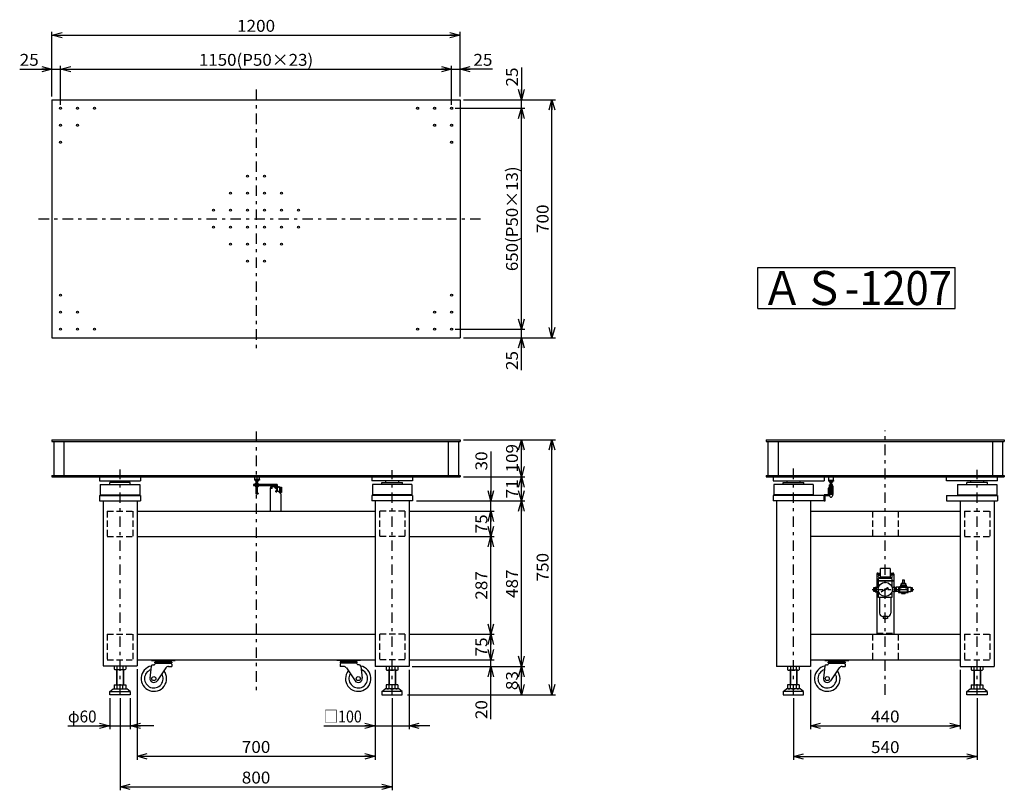
# Model space of a CAD drawing. Extents: x -1575 to 1320, y -993 to 1274.
import ezdxf
from ezdxf.enums import TextEntityAlignment as Align

# ---------------------------------------------------------------- set-up
doc = ezdxf.new("R2010")
doc.units = 0
doc.header["$LTSCALE"] = 10
doc.linetypes.add('CENTER', pattern=[7.049536, 3.065015, -1.532508, 0.919505, -1.532508])
doc.linetypes.add('DASHED2', pattern=[2.758514, 1.839009, -0.919505])
doc.layers.get('0').update_dxf_attribs({"linetype": 'CONTINUOUS'})
for name, color, linetype in [('LAYER0016', 7, 'CONTINUOUS'), ('LAYER0032', 7, 'CONTINUOUS'), ('LAYER0048', 7, 'CONTINUOUS')]:
    doc.layers.add(name, color=color, linetype=linetype)
doc.styles.add('FDASTYLE0', font='MSMINCHO.TTC', dxfattribs={"width": 0.931677, "height": 100})
doc.styles.add('FDASTYLE1', font='txt.shx', dxfattribs={"width": 0.8, "height": 35, "bigfont": 'bigfont'})

# ---------------------------------------------------------------- blocks, each defined once
blk = doc.blocks.new('DC_GROUP_1')
at = {"color": 3}
blk.add_line((-1480, -67), (-280, -67), dxfattribs=at)
blk = doc.blocks.new('DC_GROUP_2')
at = {"color": 3}
blk.add_line((-510.25, -88), (-449.75, -88), dxfattribs=at)
blk = doc.blocks.new('DC_GROUP_3')
at = {"color": 3}
blk.add_line((-510.25, -94), (-510.25, -88), dxfattribs=at)
blk = doc.blocks.new('DC_GROUP_4')
at = {"color": 3}
blk.add_line((-449.75, -94), (-449.75, -88), dxfattribs=at)
blk = doc.blocks.new('DC_GROUP_5')
at = {"color": 3}
for p, q in [((-497.3, -629), (-497.3, -638.4)), ((-488.6, -629), (-488.6, -638.4)), ((-471.4, -638.4), (-471.4, -629)), ((-462.7, -629), (-462.7, -638.4)), ((-467, -640), (-493, -640))]:
    blk.add_line(p, q, dxfattribs=at)
for centre, radius, start, end in [((-493, -633.4), 6.61, 229.0554, 310.9446), ((-480, -616.1), 23.9, 248.8039, 291.1961), ((-467, -633.4), 6.61, 229.0554, 310.9446)]:
    blk.add_arc(centre, radius, start, end, dxfattribs=at)
blk = doc.blocks.new('DC_GROUP_6')
at = {"color": 3}
for p, q in [((-1297.3, -627), (-1297.3, -636.4)), ((-1288.6, -636.4), (-1288.6, -627)), ((-1271.4, -627), (-1271.4, -636.4)), ((-1262.7, -627), (-1262.7, -636.4)), ((-1293, -638), (-1267, -638))]:
    blk.add_line(p, q, dxfattribs=at)
for centre, radius, start, end in [((-1293, -631.4), 6.61, 229.0554, 310.9446), ((-1280, -614.1), 23.9, 248.8039, 291.1961), ((-1267, -631.4), 6.61, 229.0554, 310.9446)]:
    blk.add_arc(centre, radius, start, end, dxfattribs=at)
blk = doc.blocks.new('DC_GROUP_7')
at = {"color": 3}
blk.add_line((-1249.75, -88), (-1310.25, -88), dxfattribs=at)
blk = doc.blocks.new('DC_GROUP_8')
at = {"color": 3}
blk.add_line((-1249.75, -94), (-1249.75, -88), dxfattribs=at)
blk = doc.blocks.new('DC_GROUP_9')
at = {"color": 3}
blk.add_line((-1310.25, -94), (-1310.25, -88), dxfattribs=at)
blk = doc.blocks.new('DC_GROUP_10')
at = {"color": 3}
blk.add_line((669.75, -88), (730.25, -88), dxfattribs=at)
blk = doc.blocks.new('DC_GROUP_11')
at = {"color": 3}
blk.add_line((669.75, -94), (669.75, -88), dxfattribs=at)
blk = doc.blocks.new('DC_GROUP_12')
at = {"color": 3}
blk.add_line((730.25, -94), (730.25, -88), dxfattribs=at)
blk = doc.blocks.new('DC_GROUP_13')
at = {"color": 3}
for p, q in [((682.7, -629), (682.7, -638.4)), ((691.4, -629), (691.4, -638.4)), ((708.6, -638.4), (708.6, -629)), ((717.3, -629), (717.3, -638.4)), ((713, -640), (687, -640))]:
    blk.add_line(p, q, dxfattribs=at)
for centre, radius, start, end in [((687, -633.4), 6.61, 229.0554, 310.9446), ((700, -616.1), 23.9, 248.8039, 291.1961), ((713, -633.4), 6.61, 229.0554, 310.9446)]:
    blk.add_arc(centre, radius, start, end, dxfattribs=at)
blk = doc.blocks.new('DC_GROUP_14')
at = {"color": 3}
blk.add_line((1270.25, -88), (1209.75, -88), dxfattribs=at)
blk = doc.blocks.new('DC_GROUP_15')
at = {"color": 3}
blk.add_line((1270.25, -94), (1270.25, -88), dxfattribs=at)
blk = doc.blocks.new('DC_GROUP_16')
at = {"color": 3}
blk.add_line((1209.75, -94), (1209.75, -88), dxfattribs=at)
blk = doc.blocks.new('DC_GROUP_17')
at = {"color": 3}
for p, q in [((1222.7, -629), (1222.7, -638.4)), ((1231.4, -638.4), (1231.4, -629)), ((1248.6, -629), (1248.6, -638.4)), ((1257.3, -629), (1257.3, -638.4)), ((1227, -640), (1253, -640))]:
    blk.add_line(p, q, dxfattribs=at)
for centre, radius, start, end in [((1227, -633.4), 6.61, 229.0554, 310.9446), ((1240, -616.1), 23.9, 248.8039, 291.1961), ((1253, -633.4), 6.61, 229.0554, 310.9446)]:
    blk.add_arc(centre, radius, start, end, dxfattribs=at)
blk = doc.blocks.new('DC_GROUP_23')
at = {"color": 3}
for p, q in [((595.8, 544.2), (1175.8, 544.2)), ((595.8, 424.2), (595.8, 544.2)), ((1175.8, 424.2), (1175.8, 544.2)), ((595.8, 424.2), (1175.8, 424.2))]:
    blk.add_line(p, q, dxfattribs=at)
at = {"color": 3, "style": 'FDASTYLE0', "width": 0.861605}
blk.add_text('ＡＳ-1207', height=100, dxfattribs=at).set_placement((605.8, 434.2), (1165.8, 434.2), align=Align.FIT)
blk = doc.blocks.new('_OPEN30')
at = {"color": 0, "linetype": 'BYBLOCK'}
for p, q in [((-1, 0.267949), (0, 0)), ((0, 0), (-1, -0.267949)), ((0, 0), (-1, 0))]:
    blk.add_line(p, q, dxfattribs=at)
blk = doc.blocks.new('DA_IMAGEDIMGROUP_1')
at = {"color": 9}
for p, q in [((-190, 3.7), (-190, -142)), ((-407.9, -142), (-180, -142)), ((-190, -172), (-190, -142)), ((-430, -172), (-180, -172)), ((-190, -247), (-190, -172)), ((-430, -247), (-180, -247)), ((-190, -534), (-190, -247)), ((-430, -534), (-180, -534)), ((-190, -609), (-190, -534)), ((-430, -609), (-180, -609)), ((-420.6, -629), (-180, -629)), ((-190, -629), (-190, -609)), ((-190, -783.9), (-190, -629))]:
    blk.add_line(p, q, dxfattribs=at)
at = {"color": 9, "xscale": 30.00002787824364, "yscale": 29.99989273978463}
for p, rotation in [((-190, -142), 270), ((-190, -172), 90), ((-190, -247), 270), ((-190, -247), 90), ((-190, -534), 270), ((-190, -534), 90), ((-190, -609), 270), ((-190, -629), 90)]:
    blk.add_blockref('_OPEN30', p, dxfattribs=dict(at, rotation=rotation))
at = {"color": 7, "style": 'FDASTYLE1', "width": 0.8}
for s, p, p2 in [('30', (-200, -52.3), (-200, 3.7)), ('75', (-200, -237.5), (-200, -181.5)), ('287', (-200, -432.5), (-200, -348.5)), ('75', (-200, -599.5), (-200, -543.5)), ('20', (-200, -783.9), (-200, -727.9))]:
    blk.add_text(s, height=35, rotation=90, dxfattribs=at).set_placement(p, p2, align=Align.FIT)
blk = doc.blocks.new('DA_IMAGEDIMGROUP_2')
at = {"color": 9}
for p, q in [((-270, 38), (-90, 38)), ((-100, -71), (-100, 38)), ((-270, -71), (-90, -71)), ((-100, -142), (-100, -71)), ((-310, -142), (-90, -142)), ((-100, -629), (-100, -142)), ((-320, -629), (-90, -629)), ((-100, -712), (-100, -629)), ((-435.1, -712), (-90, -712))]:
    blk.add_line(p, q, dxfattribs=at)
at = {"color": 9, "xscale": 30.00002787824364, "yscale": 29.99989273978463}
for p, rotation in [((-100, 38), 90), ((-100, -71), 270), ((-100, -71), 90), ((-100, -142), 270), ((-100, -142), 90), ((-100, -629), 270), ((-100, -629), 90), ((-100, -712), 270)]:
    blk.add_blockref('_OPEN30', p, dxfattribs=dict(at, rotation=rotation))
at = {"color": 7, "style": 'FDASTYLE1', "width": 0.8}
for s, p, p2 in [('109', (-110, -58.5), (-110, 25.5)), ('71', (-110, -134.5), (-110, -78.5)), ('487', (-110, -427.5), (-110, -343.5)), ('83', (-110, -698.5), (-110, -642.5))]:
    blk.add_text(s, height=35, rotation=90, dxfattribs=at).set_placement(p, p2, align=Align.FIT)
blk = doc.blocks.new('DA_IMAGEDIMGROUP_3')
at = {"color": 9}
for p, q in [((-270, 38), (0, 38)), ((-10, -712), (-10, 38)), ((-340, -712), (0, -712))]:
    blk.add_line(p, q, dxfattribs=at)
at = {"color": 9, "xscale": 30.00002787824364, "yscale": 29.99989273978463}
for p, rotation in [((-10, 38), 90), ((-10, -712), 270)]:
    blk.add_blockref('_OPEN30', p, dxfattribs=dict(at, rotation=rotation))
at = {"color": 7, "style": 'FDASTYLE1', "width": 0.8}
blk.add_text('750', height=35, rotation=90, dxfattribs=at).set_placement((-20, -379), (-20, -295), align=Align.FIT)
blk = doc.blocks.new('DA_IMAGEDIMGROUP_4')
at = {"color": 9}
for p, q in [((-1310, -722), (-1310, -813.6)), ((-1250, -722), (-1250, -813.6)), ((-1433, -803.6), (-1310, -803.6)), ((-1310, -803.6), (-1250, -803.6)), ((-1180.8, -803.6), (-1250, -803.6))]:
    blk.add_line(p, q, dxfattribs=at)
at = {"color": 9, "xscale": 30.00002787824364, "yscale": 29.99989273978463}
for p, rotation in [((-1310, -803.6), 360), ((-1250, -803.6), 180)]:
    blk.add_blockref('_OPEN30', p, dxfattribs=dict(at, rotation=rotation))
at = {"color": 7, "style": 'FDASTYLE1', "width": 0.75}
blk.add_text('φ60', height=35, dxfattribs=at).set_placement((-1433, -793.6), (-1349, -793.6), align=Align.FIT)
blk = doc.blocks.new('DA_IMAGEDIMGROUP_5')
at = {"color": 9}
for p, q in [((-530, -639), (-530, -813.6)), ((-430, -639), (-430, -813.6)), ((-681, -803.6), (-530, -803.6)), ((-530, -803.6), (-430, -803.6)), ((-368.6, -803.6), (-430, -803.6))]:
    blk.add_line(p, q, dxfattribs=at)
at = {"color": 9, "xscale": 30.00002787824364, "yscale": 29.99989273978463}
for p, rotation in [((-530, -803.6), 360), ((-430, -803.6), 180)]:
    blk.add_blockref('_OPEN30', p, dxfattribs=dict(at, rotation=rotation))
at = {"color": 7, "style": 'FDASTYLE1', "width": 0.761905}
blk.add_text('□100', height=35, dxfattribs=at).set_placement((-681, -793.6), (-569, -793.6), align=Align.FIT)
blk = doc.blocks.new('DA_IMAGEDIMGROUP_6')
at = {"color": 9}
for p, q in [((-1480, 1048), (-1480, 1138)), ((-1455, 1023), (-1455, 1138)), ((-305, 1023), (-305, 1138)), ((-280, 1048), (-280, 1138)), ((-1574.9778, 1128), (-1480, 1128)), ((-1480, 1128), (-1455, 1128)), ((-1455, 1128), (-305, 1128)), ((-305, 1128), (-280, 1128)), ((-185.0222, 1128), (-280, 1128))]:
    blk.add_line(p, q, dxfattribs=at)
at = {"color": 9, "xscale": 30.00002787824364, "yscale": 29.99989273978463}
for p, rotation in [((-1480, 1128), 360), ((-1455, 1128), 180), ((-305, 1128), 360), ((-280, 1128), 180)]:
    blk.add_blockref('_OPEN30', p, dxfattribs=dict(at, rotation=rotation))
at = {"color": 7, "style": 'FDASTYLE1'}
for s, width, p, p2 in [('25', 0.8, (-1574.9778, 1138), (-1518.9778, 1138)), ('1150(P50×23)', 0.786885, (-1048, 1138), (-712, 1138)), ('25', 0.8, (-241.0222, 1138), (-185.0222, 1138))]:
    blk.add_text(s, height=35, dxfattribs=dict(at, width=width)).set_placement(p, p2, align=Align.FIT)
blk = doc.blocks.new('DA_IMAGEDIMGROUP_7')
at = {"color": 9}
for p, q in [((-1480, 1048), (-1480, 1238)), ((-1480, 1228), (-280, 1228)), ((-280, 1048), (-280, 1238))]:
    blk.add_line(p, q, dxfattribs=at)
at = {"color": 9, "xscale": 30.00002787824364, "yscale": 29.99989273978463}
for p, rotation in [((-1480, 1228), 180), ((-280, 1228), 360)]:
    blk.add_blockref('_OPEN30', p, dxfattribs=dict(at, rotation=rotation))
at = {"color": 7, "style": 'FDASTYLE1', "width": 0.8}
blk.add_text('1200', height=35, dxfattribs=at).set_placement((-936, 1238), (-824, 1238), align=Align.FIT)
blk = doc.blocks.new('DA_IMAGEDIMGROUP_8')
at = {"color": 9}
for p, q in [((-100, 1132.9778), (-100, 1038)), ((-270, 1038), (-90, 1038)), ((-100, 1013), (-100, 1038)), ((-295, 1013), (-90, 1013)), ((-100, 363), (-100, 1013)), ((-295, 363), (-90, 363)), ((-100, 338), (-100, 363)), ((-270, 338), (-90, 338)), ((-100, 243.0222), (-100, 338))]:
    blk.add_line(p, q, dxfattribs=at)
at = {"color": 9, "xscale": 30.00002787824364, "yscale": 29.99989273978463}
for p, rotation in [((-100, 1038), 270), ((-100, 1013), 90), ((-100, 363), 270), ((-100, 338), 90)]:
    blk.add_blockref('_OPEN30', p, dxfattribs=dict(at, rotation=rotation))
at = {"color": 7, "style": 'FDASTYLE1'}
for s, width, p, p2 in [('25', 0.8, (-110, 1076.9778), (-110, 1132.9778)), ('650(P50×13)', 0.785714, (-110, 534), (-110, 842)), ('25', 0.8, (-110, 243.0222), (-110, 299.0222))]:
    blk.add_text(s, height=35, rotation=90, dxfattribs=dict(at, width=width)).set_placement(p, p2, align=Align.FIT)
blk = doc.blocks.new('DA_IMAGEDIMGROUP_9')
at = {"color": 9}
for p, q in [((-270, 1038), (0, 1038)), ((-10, 338), (-10, 1038)), ((-270, 338), (0, 338))]:
    blk.add_line(p, q, dxfattribs=at)
at = {"color": 9, "xscale": 30.00002787824364, "yscale": 29.99989273978463}
for p, rotation in [((-10, 1038), 90), ((-10, 338), 270)]:
    blk.add_blockref('_OPEN30', p, dxfattribs=dict(at, rotation=rotation))
at = {"color": 7, "style": 'FDASTYLE1', "width": 0.8}
blk.add_text('700', height=35, rotation=90, dxfattribs=at).set_placement((-20, 646), (-20, 730), align=Align.FIT)
blk = doc.blocks.new('DA_IMAGEDIMGROUP_10')
at = {"color": 9}
for p, q in [((-1230, -637), (-1230, -903.2)), ((-530, -639), (-530, -903.2)), ((-1230, -893.2), (-530, -893.2))]:
    blk.add_line(p, q, dxfattribs=at)
at = {"color": 9, "xscale": 30.00002787824364, "yscale": 29.99989273978463}
for p, rotation in [((-1230, -893.2), 180), ((-530, -893.2), 360)]:
    blk.add_blockref('_OPEN30', p, dxfattribs=dict(at, rotation=rotation))
at = {"color": 7, "style": 'FDASTYLE1', "width": 0.8}
blk.add_text('700', height=35, dxfattribs=at).set_placement((-922, -883.2), (-838, -883.2), align=Align.FIT)
blk = doc.blocks.new('DA_IMAGEDIMGROUP_11')
at = {"color": 9}
for p, q in [((-1280, -722), (-1280, -993.2)), ((-480, -722), (-480, -993.2)), ((-1280, -983.2), (-480, -983.2))]:
    blk.add_line(p, q, dxfattribs=at)
at = {"color": 9, "xscale": 30.00002787824364, "yscale": 29.99989273978463}
for p, rotation in [((-1280, -983.2), 180), ((-480, -983.2), 360)]:
    blk.add_blockref('_OPEN30', p, dxfattribs=dict(at, rotation=rotation))
at = {"color": 7, "style": 'FDASTYLE1', "width": 0.8}
blk.add_text('800', height=35, dxfattribs=at).set_placement((-922, -973.2), (-838, -973.2), align=Align.FIT)
blk = doc.blocks.new('DA_IMAGEDIMGROUP_12')
at = {"color": 9}
for p, q in [((750, -639), (750, -813.6)), ((1190, -639), (1190, -813.6)), ((750, -803.6), (1190, -803.6))]:
    blk.add_line(p, q, dxfattribs=at)
at = {"color": 9, "xscale": 30.00002787824364, "yscale": 29.99989273978463}
for p, rotation in [((750, -803.6), 180), ((1190, -803.6), 360)]:
    blk.add_blockref('_OPEN30', p, dxfattribs=dict(at, rotation=rotation))
at = {"color": 7, "style": 'FDASTYLE1', "width": 0.8}
blk.add_text('440', height=35, dxfattribs=at).set_placement((928, -793.6), (1012, -793.6), align=Align.FIT)
blk = doc.blocks.new('DA_IMAGEDIMGROUP_13')
at = {"color": 9}
for p, q in [((700, -722), (700, -903.6)), ((1240, -722), (1240, -903.6)), ((700, -893.6), (1240, -893.6))]:
    blk.add_line(p, q, dxfattribs=at)
at = {"color": 9, "xscale": 30.00002787824364, "yscale": 29.99989273978463}
for p, rotation in [((700, -893.6), 180), ((1240, -893.6), 360)]:
    blk.add_blockref('_OPEN30', p, dxfattribs=dict(at, rotation=rotation))
at = {"color": 7, "style": 'FDASTYLE1', "width": 0.8}
blk.add_text('540', height=35, dxfattribs=at).set_placement((928, -883.6), (1012, -883.6), align=Align.FIT)
blk = doc.blocks.new('DC_GROUP_18')
at = {"layer": 'LAYER0032', "color": 150}
for p, q in [((806.4, -83.9), (806.4, -86.7)), ((806.4, -83.9), (814.6, -83.9)), ((808.5, -86.7), (808.5, -83.9)), ((812.5, -83.9), (812.5, -86.7)), ((814.6, -83.9), (814.6, -86.7)), ((807.5, -87.1), (813.5, -87.1))]:
    blk.add_line(p, q, dxfattribs=at)
for centre, radius, start, end in [((807.5, -85.6), 1.55, 229.2471, 310.7529), ((810.5, -81.4), 5.67, 249.0451, 290.9549), ((813.5, -85.6), 1.55, 229.2471, 310.7529)]:
    blk.add_arc(centre, radius, start, end, dxfattribs=at)
blk = doc.blocks.new('DC_GROUP_19')
at = {"layer": 'LAYER0032', "color": 150}
for p, q in [((808.5, -86.7), (808.5, -86.7)), ((808.5, -93.9), (808.5, -87.1)), ((808.5, -118.9), (808.5, -104.1)), ((812.5, -93.9), (812.5, -87.1)), ((812.5, -118.9), (812.5, -104.1)), ((814, -118.9), (807, -118.9)), ((807, -118.9), (807.1, -120.2)), ((814, -118.9), (813.9, -120.2))]:
    blk.add_line(p, q, dxfattribs=at)
for centre, radius, start, end in [((808, -120.2), 0.963, 183, 251.151), ((810.5, -112.5), 9, 252, 288), ((813, -120.2), 0.963, 288.849, 357)]:
    blk.add_arc(centre, radius, start, end, dxfattribs=at)
blk = doc.blocks.new('DC_GROUP_20')
at = {"layer": 'LAYER0032', "color": 150}
for p, q in [((806.4, -100.5), (806.4, -100.5)), ((814.6, -100.5), (814.6, -100.5))]:
    blk.add_line(p, q, dxfattribs=at)
blk = doc.blocks.new('DC_GROUP_21')
at = {"layer": 'LAYER0032', "color": 150}
for p, q in [((813.5, -104.1), (805, -104.1)), ((806, -100.5), (806, -101.3)), ((815, -100.5), (806, -100.5)), ((815, -101.3), (806, -101.3)), ((806.4, -101.3), (806.4, -103.7)), ((808.5, -101.3), (808.5, -103.7)), ((812.5, -101.3), (812.5, -103.7)), ((814.6, -101.3), (814.6, -103.7)), ((815, -100.5), (815, -101.3))]:
    blk.add_line(p, q, dxfattribs=at)
for centre, radius, start, end in [((807.5, -102.5), 1.55, 229.2471, 310.7529), ((810.5, -98.4), 5.67, 249.0451, 290.9549), ((813.5, -102.5), 1.55, 229.2471, 310.7529)]:
    blk.add_arc(centre, radius, start, end, dxfattribs=at)
blk = doc.blocks.new('DC_GROUP_22')
at = {"layer": 'LAYER0032', "color": 150}
for p, q in [((806, -97.5), (806, -96.7)), ((806, -96.7), (815, -96.7)), ((806, -97.5), (815, -97.5)), ((806.4, -96.7), (806.4, -94.2)), ((807.5, -93.9), (813.5, -93.9)), ((808.5, -96.7), (808.5, -94.2)), ((812.5, -96.7), (812.5, -94.2)), ((814.6, -96.7), (814.6, -94.2)), ((815, -97.5), (815, -96.7))]:
    blk.add_line(p, q, dxfattribs=at)
for centre, radius, start, end in [((807.5, -95.4), 1.55, 49.2471, 130.7529), ((810.5, -99.5), 5.67, 69.0451, 110.9549), ((813.5, -95.4), 1.55, 49.2471, 130.7529)]:
    blk.add_arc(centre, radius, start, end, dxfattribs=at)
blk = doc.blocks.new('DC_GROUP_24')
at = {"layer": 'LAYER0032', "color": 150}
for p, q in [((957.8, -409), (976.6, -396.7)), ((978.1, -399.3), (958, -409.5)), ((976.6, -396.7), (977.8, -397.7)), ((977.8, -397.7), (978.1, -399.3)), ((957.8, -409), (958, -409.5))]:
    blk.add_line(p, q, dxfattribs=at)
blk = doc.blocks.new('DC_GROUP_25')
at = {"layer": 'LAYER0032', "color": 3}
for p, q in [((-881.5, -81), (-881.5, -83.8)), ((-880.5, -84.2), (-874.5, -84.2)), ((-879.5, -83.8), (-879.5, -81)), ((-875.5, -81), (-875.5, -83.8)), ((-873.4, -81), (-873.4, -83.8))]:
    blk.add_line(p, q, dxfattribs=at)
for centre, radius, start, end in [((-880.5, -82.7), 1.55, 229.2471, 310.7529), ((-877.5, -78.5), 5.67, 249.0451, 290.9549), ((-874.5, -82.7), 1.55, 229.2471, 310.7529)]:
    blk.add_arc(centre, radius, start, end, dxfattribs=at)
blk = doc.blocks.new('DC_GROUP_26')
at = {"layer": 'LAYER0032', "color": 3}
for p, q in [((-881.5, -92.5), (-881.5, -90.1)), ((-881.5, -92.5), (-873.4, -92.5)), ((-881.3, -93.5), (-881.3, -92.5)), ((-880.5, -89.7), (-874.5, -89.7)), ((-879.5, -92.5), (-879.5, -90.1)), ((-875.5, -92.5), (-875.5, -90.1)), ((-873.7, -93.5), (-873.7, -92.5)), ((-873.4, -92.5), (-873.4, -90.1))]:
    blk.add_line(p, q, dxfattribs=at)
for centre, radius, start, end in [((-880.5, -91.2), 1.55, 49.2471, 130.7529), ((-877.5, -95.4), 5.67, 69.0451, 110.9549), ((-874.5, -91.2), 1.55, 49.2471, 130.7529)]:
    blk.add_arc(centre, radius, start, end, dxfattribs=at)
blk = doc.blocks.new('DC_GROUP_27')
at = {"layer": 'LAYER0032', "color": 3}
for p, q in [((-873.4, -97.5), (-881.5, -97.5)), ((-881.5, -97.5), (-881.5, -99.9)), ((-881.3, -96.5), (-881.3, -97.5)), ((-874.5, -100.3), (-880.5, -100.3)), ((-879.5, -97.5), (-879.5, -99.9)), ((-875.5, -97.5), (-875.5, -99.9)), ((-873.7, -96.5), (-873.7, -97.5)), ((-873.4, -97.5), (-873.4, -99.9))]:
    blk.add_line(p, q, dxfattribs=at)
for centre, radius, start, end in [((-880.5, -98.8), 1.55, 229.2471, 310.7529), ((-877.5, -94.6), 5.67, 249.0451, 290.9549), ((-874.5, -98.8), 1.55, 229.2471, 310.7529)]:
    blk.add_arc(centre, radius, start, end, dxfattribs=at)
blk = doc.blocks.new('DC_GROUP_28')
at = {"layer": 'LAYER0032', "color": 3}
for p, q in [((-879.5, -89.7), (-879.5, -83.8)), ((-875.5, -90.1), (-875.5, -83.8)), ((-879.5, -119), (-879.5, -100.3)), ((-875.5, -119), (-875.5, -100.3)), ((-874, -119), (-881, -119)), ((-881, -119), (-880.9, -120.3)), ((-874, -119), (-874.1, -120.3))]:
    blk.add_line(p, q, dxfattribs=at)
for centre, radius, start, end in [((-880, -120.2), 0.963, 183, 251.151), ((-877.5, -112.6), 9, 252, 288), ((-875, -120.2), 0.963, 288.849, 357)]:
    blk.add_arc(centre, radius, start, end, dxfattribs=at)

msp = doc.modelspace()

# ---------------------------------------------------------------- linework, layer by layer
at = {"color": 4, "linetype": 'CENTER'}
for p, q in [((-880, 1067.9), (-880, 296.4)), ((-1519.3, 688), (-214.5, 688)), ((-880, 61.8), (-880, -712)), ((970, -712), (970, 64.9)), ((-1280, -712), (-1280, -50)), ((-480, -712), (-480, -51)), ((700, -712), (700, -45.5)), ((1240, -712), (1240, -50.1)), ((-838, -103), (-831.7, -103)), ((-835, -99.6), (-835, -106.7)), ((-824.1, -113.5), (-817.1, -113.5)), ((-821.1, -102), (-817.9, -102)), ((-820.5, -110), (-820.5, -117)), ((-819.5, -100.3), (-819.5, -103.7)), ((-812.4, -113), (-803.3, -113)), ((-812.3, -105), (-803.2, -105)), ((931.7, -402.2), (1053.9, -402.2))]:
    msp.add_line(p, q, dxfattribs=at)
at = {"color": 3}
for p, q in [((-1480, 1038), (-1480, 338)), ((-1480, 1038), (-280, 1038)), ((-280, 1038), (-280, 338)), ((-1480, 338), (-280, 338)), ((-1480, 38), (-280, 38)), ((-1480, 38), (-1480, 33)), ((-1480, 33), (-280, 33)), ((-1475, 33), (-1475, -67)), ((-1445, 33), (-1445, -67)), ((-315, 33), (-315, -67)), ((-285, 33), (-285, -67)), ((-280, 38), (-280, 33)), ((620, 38), (1320, 38)), ((620, 38), (620, 33)), ((620, 33), (1320, 33)), ((625, 33), (625, -67)), ((655, 33), (655, -67)), ((1285, 33), (1285, -67)), ((1315, 33), (1315, -67)), ((1320, 38), (1320, 33)), ((-1480, -67), (-1480, -71)), ((-1480, -71), (-280, -71)), ((-1340, -71), (-1340, -83)), ((-1340, -83), (-1220, -83)), ((-1299, -83), (-1299, -88)), ((-1261, -83), (-1261, -88)), ((-1220, -71), (-1220, -83)), ((-540, -71), (-540, -83)), ((-420, -83), (-540, -83)), ((-499, -83), (-499, -88)), ((-461, -83), (-461, -88)), ((-420, -71), (-420, -83)), ((-280, -67), (-280, -71)), ((620, -67), (620, -71)), ((620, -67), (1320, -67)), ((620, -71), (1320, -71)), ((640, -71), (640, -83)), ((640, -83), (790, -83)), ((681, -83), (681, -88)), ((719, -83), (719, -88)), ((790, -71), (790, -83)), ((1150, -83), (1150, -71)), ((1300, -83), (1150, -83)), ((1221, -83), (1221, -88)), ((1259, -83), (1259, -88)), ((1300, -83), (1300, -71)), ((1320, -67), (1320, -71)), ((-1338, -94), (-1222, -94)), ((-1338, -94), (-1338, -126)), ((-1222, -94), (-1222, -126)), ((-887.5, -93.5), (-887.5, -96.5)), ((-817.5, -93.5), (-887.5, -93.5)), ((-887.5, -96.5), (-817.5, -96.5)), ((-838, -172), (-838, -103)), ((-835, -100), (-828, -100)), ((-821.5, -100), (-835, -100)), ((-832, -98.5), (-832, -100)), ((-832, -98.5), (-824, -98.5)), ((-829.4, -98.5), (-829.4, -96.5)), ((-828, -100), (-806, -122)), ((-821.5, -101.2), (-826.8, -101.2)), ((-826.6, -98.5), (-826.6, -96.5)), ((-824, -98.5), (-824, -100)), ((-823.4, -104.6), (-823.4, -101.2)), ((-822.5, -100), (-822.5, -101.2)), ((-821.5, -96.5), (-821.5, -102)), ((-818.5, -103.7), (-818.5, -109.5)), ((-817.5, -93.5), (-817.5, -96.5)), ((-817.5, -96.5), (-817.5, -102)), ((-817.5, -100), (-814, -100)), ((-817.5, -101), (-814, -101)), ((-817.5, -102), (-817.5, -110.5)), ((-814, -100), (-814, -101)), ((-810.7, -100.9), (-814, -101)), ((-810.7, -100.9), (-810.7, -109.1)), ((-810.7, -100.9), (-808.2, -101)), ((-810.7, -108.9), (-810.7, -117.1)), ((-810.7, -108.9), (-808.2, -109)), ((-810.7, -109.1), (-808.2, -109)), ((-808.2, -101), (-807.2, -101)), ((-808.2, -101), (-808.2, -109)), ((-808.2, -109), (-807.2, -109)), ((-808.2, -109), (-808.2, -117)), ((-807.2, -101), (-807.2, -109)), ((-806.2, -102.2), (-807.2, -102.2)), ((-807.2, -107.8), (-806.2, -107.8)), ((-807.2, -109), (-807.2, -117)), ((-806.2, -110.2), (-807.2, -110.2)), ((-807.2, -115.8), (-806.2, -115.8)), ((-806.2, -101.2), (-805, -101.2)), ((-806.2, -101.2), (-806.2, -108.8)), ((-805, -108.8), (-806.2, -108.8)), ((-806.2, -109.2), (-805, -109.2)), ((-806.2, -109.2), (-806.2, -116.8)), ((-805, -101.2), (-805, -108.8)), ((-805, -109.2), (-805, -116.8)), ((-422, -94), (-538, -94)), ((-538, -94), (-538, -126)), ((-422, -94), (-422, -126)), ((758, -94), (642, -94)), ((642, -94), (642, -126)), ((758, -94), (758, -126)), ((1182, -94), (1298, -94)), ((1182, -94), (1182, -126)), ((1298, -94), (1298, -126)), ((-1340, -126), (-1340, -142)), ((-1340, -126), (-1220, -126)), ((-1340, -142), (-1220, -142)), ((-1338, -124), (-1222, -124)), ((-1330, -142), (-1330, -627)), ((-1230, -142), (-1230, -627)), ((-1220, -126), (-1220, -142)), ((-810.7, -117.1), (-808.2, -117)), ((-808.2, -117), (-807.2, -117)), ((-805, -116.8), (-806.2, -116.8)), ((-806, -172), (-806, -122)), ((-540, -126), (-540, -142)), ((-420, -126), (-540, -126)), ((-420, -142), (-540, -142)), ((-422, -124), (-538, -124)), ((-530, -142), (-530, -629)), ((-430, -142), (-430, -629)), ((-420, -126), (-420, -142)), ((640, -126), (640, -142)), ((790, -126), (640, -126)), ((790, -142), (640, -142)), ((758, -124), (642, -124)), ((650, -142), (650, -629)), ((750, -142), (750, -629)), ((790, -126), (790, -142)), ((1150, -126), (1150, -142)), ((1150, -126), (1300, -126)), ((1150, -142), (1300, -142)), ((1182, -124), (1298, -124)), ((1190, -142), (1190, -629)), ((1290, -142), (1290, -629)), ((1300, -126), (1300, -142)), ((-1230, -172), (-530, -172)), ((750, -172), (1190, -172)), ((-1230, -247), (-530, -247)), ((1190, -247), (750, -247)), ((-1230, -534), (-530, -534)), ((750, -534), (1190, -534)), ((-1330, -627), (-1230, -627)), ((-1230, -609), (-530, -609)), ((-1188, -628.4), (-1191.9, -663.2)), ((-1187.5, -609), (-1187.5, -611.5)), ((-1187.5, -611.5), (-1117.5, -611.5)), ((-1183, -624), (-1179.5, -624)), ((-1177.5, -611.5), (-1177.5, -612)), ((-1177.5, -616), (-1127.5, -616)), ((-1177.5, -618), (-1177.5, -616)), ((-1177.5, -618), (-1127.5, -618)), ((-1174.5, -615), (-1130.5, -615)), ((-1174.5, -619), (-1130.5, -619)), ((-1145.5, -633.4), (-1171, -671)), ((-1137.2, -629), (-1127.5, -629)), ((-1127.5, -611.5), (-1127.5, -612)), ((-1127.5, -616), (-1127.5, -618)), ((-1127.5, -622), (-1127.5, -629)), ((-1117.5, -609), (-1117.5, -611.5)), ((-642.5, -609), (-642.5, -611.5)), ((-572.5, -611.5), (-642.5, -611.5)), ((-632.5, -611.5), (-632.5, -612)), ((-582.5, -616), (-632.5, -616)), ((-632.5, -616), (-632.5, -618)), ((-582.5, -618), (-632.5, -618)), ((-632.5, -622), (-632.5, -629)), ((-622.8, -629), (-632.5, -629)), ((-585.5, -615), (-629.5, -615)), ((-585.5, -619), (-629.5, -619)), ((-614.5, -633.4), (-589, -671)), ((-582.5, -611.5), (-582.5, -612)), ((-582.5, -618), (-582.5, -616)), ((-577, -624), (-580.5, -624)), ((-572.5, -609), (-572.5, -611.5)), ((-572, -628.4), (-568.1, -663.2)), ((-430, -629), (-530, -629)), ((750, -629), (650, -629)), ((750, -609), (1190, -609)), ((792, -628.4), (788.1, -663.2)), ((792.5, -609), (792.5, -611.5)), ((792.5, -611.5), (862.5, -611.5)), ((797, -624), (800.5, -624)), ((802.5, -611.5), (802.5, -612)), ((802.5, -616), (852.5, -616)), ((802.5, -618), (802.5, -616)), ((802.5, -618), (852.5, -618)), ((805.5, -615), (849.5, -615)), ((805.5, -619), (849.5, -619)), ((834.5, -633.4), (809, -671)), ((842.8, -629), (852.5, -629)), ((852.5, -611.5), (852.5, -612)), ((852.5, -616), (852.5, -618)), ((852.5, -622), (852.5, -629)), ((862.5, -609), (862.5, -611.5)), ((1190, -629), (1290, -629)), ((-1290, -638), (-1290, -683)), ((-1270, -638), (-1270, -683)), ((-490, -640), (-490, -683)), ((-470, -640), (-470, -683)), ((690, -640), (690, -683)), ((710, -640), (710, -683)), ((1230, -640), (1230, -683)), ((1250, -640), (1250, -683)), ((-1297.3, -683), (-1262.7, -683)), ((-1297.3, -683), (-1297.3, -693.4)), ((-1288.6, -693.4), (-1288.6, -683)), ((-1271.4, -693.4), (-1271.4, -683)), ((-1262.7, -683), (-1262.7, -693.4)), ((-462.7, -683), (-497.3, -683)), ((-497.3, -683), (-497.3, -693.4)), ((-488.6, -693.4), (-488.6, -683)), ((-471.4, -693.4), (-471.4, -683)), ((-462.7, -683), (-462.7, -693.4)), ((717.3, -683), (682.7, -683)), ((682.7, -683), (682.7, -693.4)), ((691.4, -693.4), (691.4, -683)), ((708.6, -693.4), (708.6, -683)), ((717.3, -683), (717.3, -693.4)), ((1222.7, -683), (1257.3, -683)), ((1222.7, -683), (1222.7, -693.4)), ((1231.4, -693.4), (1231.4, -683)), ((1248.6, -693.4), (1248.6, -683)), ((1257.3, -683), (1257.3, -693.4)), ((-1310, -703), (-1300, -695)), ((-1310, -703), (-1250, -703)), ((-1310, -712), (-1310, -703)), ((-1250, -712), (-1310, -712)), ((-1300, -695), (-1260, -695)), ((-1250, -703), (-1260, -695)), ((-1250, -703), (-1250, -712)), ((-510, -703), (-500, -695)), ((-450, -703), (-510, -703)), ((-510, -703), (-510, -712)), ((-510, -712), (-450, -712)), ((-460, -695), (-500, -695)), ((-450, -703), (-460, -695)), ((-450, -712), (-450, -703)), ((670, -703), (680, -695)), ((730, -703), (670, -703)), ((670, -703), (670, -712)), ((670, -712), (730, -712)), ((720, -695), (680, -695)), ((730, -703), (720, -695)), ((730, -712), (730, -703)), ((1210, -703), (1220, -695)), ((1210, -703), (1270, -703)), ((1210, -712), (1210, -703)), ((1270, -712), (1210, -712)), ((1220, -695), (1260, -695)), ((1270, -703), (1260, -695)), ((1270, -703), (1270, -712))]:
    msp.add_line(p, q, dxfattribs=at)
at = {"color": 4, "linetype": 'DASHED2'}
for p, q in [((-1317.5, -172), (-1242.5, -172)), ((-1317.5, -172), (-1317.5, -247)), ((-1242.5, -172), (-1242.5, -247)), ((-442.5, -172), (-517.5, -172)), ((-517.5, -172), (-517.5, -247)), ((-442.5, -172), (-442.5, -247)), ((932.5, -172), (932.5, -247)), ((1007.5, -172), (1007.5, -247)), ((1202.5, -172), (1277.5, -172)), ((1202.5, -172), (1202.5, -247)), ((1277.5, -172), (1277.5, -247)), ((-1317.5, -247), (-1242.5, -247)), ((-442.5, -247), (-517.5, -247)), ((1202.5, -247), (1277.5, -247)), ((-1317.5, -534), (-1242.5, -534)), ((-1317.5, -534), (-1317.5, -609)), ((-1242.5, -534), (-1242.5, -609)), ((-442.5, -534), (-517.5, -534)), ((-517.5, -534), (-517.5, -609)), ((-442.5, -534), (-442.5, -609)), ((932.5, -534), (932.5, -609)), ((1007.5, -534), (1007.5, -609)), ((1202.5, -534), (1277.5, -534)), ((1202.5, -534), (1202.5, -609)), ((1277.5, -534), (1277.5, -609)), ((-1317.5, -609), (-1242.5, -609)), ((-442.5, -609), (-517.5, -609)), ((1202.5, -609), (1277.5, -609))]:
    msp.add_line(p, q, dxfattribs=at)
at = {"color": 4}
for p, q in [((-1288.9, -638), (-1288.9, -683)), ((-1271.1, -638), (-1271.1, -683)), ((-488.9, -640), (-488.9, -683)), ((-471.1, -640), (-471.1, -683)), ((691.1, -640), (691.1, -683)), ((708.9, -640), (708.9, -683)), ((1231.1, -640), (1231.1, -683)), ((1248.9, -640), (1248.9, -683))]:
    msp.add_line(p, q, dxfattribs=at)
at = {"color": 3}
for centre, radius in [((-835, -103), 1.5), ((-835, -103), 1.23), ((-820.5, -113.5), 1.5), ((-820.5, -113.5), 1.23), ((-819.5, -102), 1), ((-1180.5, -664.5), 6), ((-579.5, -664.5), 6), ((799.5, -664.5), 6)]:
    msp.add_circle(centre, radius, dxfattribs=at)
for centre, radius, start, end in [((-835, -103), 3, 90, 180), ((-835, -103), 3, 90, 180), ((-819.5, -102), 2, 180, 360), ((-1180.5, -664.5), 37.5, 101.333, 397.9697), ((-1183, -629), 5, 90, 173.5577), ((-1179.5, -622), 2, 270, 360), ((-1174.5, -612), 3, 180, 270), ((-1174.5, -622), 3, 90, 180), ((-1137.2, -639), 10, 90, 145.8281), ((-1130.5, -612), 3, 270, 360), ((-1130.5, -622), 3, 0, 90), ((-629.5, -612), 3, 180, 270), ((-629.5, -622), 3, 90, 180), ((-622.8, -639), 10, 34.1719, 90), ((-579.5, -664.5), 37.5, 142.0303, 438.667), ((-585.5, -612), 3, 270, 360), ((-585.5, -622), 3, 0, 90), ((-580.5, -622), 2, 180, 270), ((-577, -629), 5, 6.4423, 90), ((799.5, -664.5), 37.5, 101.333, 397.9697), ((797, -629), 5, 90, 173.5577), ((800.5, -622), 2, 270, 360), ((805.5, -612), 3, 180, 270), ((805.5, -622), 3, 90, 180), ((842.8, -639), 10, 90, 145.8281), ((849.5, -612), 3, 270, 360), ((849.5, -622), 3, 0, 90), ((-1180.5, -664.5), 27.5, 108.2776, 391.1083), ((-1180.5, -664.5), 11.5, 169.2266, 325.8281), ((-579.5, -664.5), 27.5, 148.8917, 431.7224), ((-579.5, -664.5), 11.5, 214.1719, 370.7734), ((799.5, -664.5), 27.5, 108.2776, 391.1083), ((799.5, -664.5), 11.5, 169.2266, 325.8281), ((-1293, -688.4), 6.61, 229.0554, 310.9446), ((-1280, -671.1), 23.9, 248.8039, 291.1961), ((-1267, -688.4), 6.61, 229.0554, 310.9446), ((-493, -688.4), 6.61, 229.0554, 310.9446), ((-480, -671.1), 23.9, 248.8039, 291.1961), ((-467, -688.4), 6.61, 229.0554, 310.9446), ((687, -688.4), 6.61, 229.0554, 310.9446), ((700, -671.1), 23.9, 248.8039, 291.1961), ((713, -688.4), 6.61, 229.0554, 310.9446), ((1227, -688.4), 6.61, 229.0554, 310.9446), ((1240, -671.1), 23.9, 248.8039, 291.1961), ((1253, -688.4), 6.61, 229.0554, 310.9446)]:
    msp.add_arc(centre, radius, start, end, dxfattribs=at)
at = {"layer": 'LAYER0016', "color": 4}
for centre in [(-1455, 1013), (-1405, 1013), (-1355, 1013), (-405, 1013), (-355, 1013), (-305, 1013), (-1455, 963), (-1405, 963), (-355, 963), (-305, 963), (-1455, 913), (-305, 913), (-905, 813), (-855, 813), (-955, 763), (-905, 763), (-855, 763), (-805, 763), (-1005, 713), (-955, 713), (-905, 713), (-855, 713), (-805, 713), (-755, 713), (-1005, 663), (-955, 663), (-905, 663), (-855, 663), (-805, 663), (-755, 663), (-955, 613), (-905, 613), (-855, 613), (-805, 613), (-905, 563), (-855, 563), (-1455, 463), (-305, 463), (-1455, 413), (-1405, 413), (-355, 413), (-305, 413), (-1455, 363), (-1405, 363), (-1355, 363), (-405, 363), (-355, 363), (-305, 363)]:
    msp.add_circle(centre, 3, dxfattribs=at)
at = {"layer": 'LAYER0032', "color": 3}
for p, q in [((-885, -71), (-885, -72)), ((-870, -71), (-885, -71)), ((-870, -72), (-885, -72)), ((-885, -79), (-885, -81)), ((-870, -79), (-885, -79)), ((-870, -81), (-885, -81)), ((-884, -79), (-884, -72)), ((-871, -72), (-871, -79)), ((-870, -71), (-870, -72)), ((-870, -79), (-870, -81))]:
    msp.add_line(p, q, dxfattribs=at)
at = {"layer": 'LAYER0032', "color": 4, "linetype": 'CENTER'}
msp.add_line((-877.5, -66), (-877.5, -119.8), dxfattribs=at)
at = {"layer": 'LAYER0032', "color": 150}
for p, q in [((803, -71), (803, -72)), ((818, -71), (803, -71)), ((818, -72), (803, -72)), ((803, -81.9), (803, -83.9)), ((818, -81.9), (803, -81.9)), ((818, -83.9), (803, -83.9)), ((804, -81.9), (804, -72)), ((817, -72), (817, -81.9)), ((818, -71), (818, -72)), ((818, -81.9), (818, -83.9)), ((801.8, -104), (801.8, -124)), ((805, -104), (801.8, -104)), ((805, -127.2), (805, -104)), ((805, -104.1), (805, -120.9)), ((814.6, -97.5), (805.5, -97.5)), ((805.5, -97.5), (805.5, -100.5)), ((815.5, -100.5), (805.5, -100.5)), ((805.5, -101.5), (805.5, -104.1)), ((814.1, -104), (816, -104)), ((814.6, -97.5), (815.5, -97.5)), ((815.5, -97.5), (815.5, -100.5)), ((815.5, -101.5), (815.5, -104)), ((816, -104), (816, -120.9)), ((801.8, -124), (790, -124)), ((790, -142), (790, -124)), ((790, -142), (790, -126)), ((790, -142), (793.2, -142)), ((805, -127.2), (793.2, -127.2)), ((793.2, -142), (793.2, -127.2)), ((807.4, -120.9), (805, -120.9)), ((805.5, -120.9), (805.5, -122.9)), ((810.5, -122.9), (805.5, -122.9)), ((806.5, -122.9), (806.5, -127)), ((815.5, -122.9), (810.5, -122.9)), ((816, -120.9), (813.6, -120.9)), ((814.5, -122.9), (814.5, -127)), ((815.5, -120.9), (815.5, -122.9)), ((984, -341.2), (956, -341.2)), ((956, -366.2), (956, -341.2)), ((984, -341.2), (984, -366.2)), ((945, -361.2), (945, -378.2)), ((956, -358.2), (948, -358.2)), ((989.5, -369.7), (950.5, -369.7)), ((950.5, -376.7), (950.5, -369.7)), ((952, -360.7), (954, -360.7)), ((952, -367.2), (954, -367.2)), ((984, -366.2), (956, -366.2)), ((958.5, -369.7), (958.5, -366.2)), ((981.5, -366.2), (981.5, -369.7)), ((992, -358.2), (984, -358.2)), ((988, -360.7), (986, -360.7)), ((988, -367.2), (986, -367.2)), ((989.5, -369.7), (989.5, -376.7)), ((995, -361.2), (995, -378.2)), ((1020.5, -373.7), (1025.5, -373.7)), ((1020.5, -373.7), (1020.5, -383.7)), ((1025.5, -373.7), (1025.5, -383.7)), ((936.5, -396.2), (938, -396.2)), ((936.5, -408.2), (936.5, -396.2)), ((938, -408.2), (938, -396.2)), ((939, -398.2), (938, -398.2)), ((939, -397.2), (940.5, -397.2)), ((939, -407.2), (939, -397.2)), ((939.5, -407.2), (939.5, -397.2)), ((940.5, -395.2), (940.5, -409.2)), ((940.5, -395.2), (943.5, -395.2)), ((943.5, -395.2), (943.5, -409.2)), ((943.5, -396.2), (949.9, -396.2)), ((995, -376.7), (945, -376.7)), ((995, -378.2), (945, -378.2)), ((950.5, -394.5), (950.5, -378.2)), ((989.5, -378.2), (989.5, -394.5)), ((996.5, -396.2), (990.1, -396.2)), ((996.5, -395.2), (996.5, -409.2)), ((999.5, -395.2), (996.5, -395.2)), ((999.5, -395.2), (999.5, -409.2)), ((1002.5, -397.2), (999.5, -397.2)), ((1009, -395.7), (1002.5, -395.7)), ((1002.5, -395.7), (1002.5, -408.7)), ((1011.5, -395.2), (1009, -395.2)), ((1009, -395.2), (1009, -411.7)), ((1011.5, -395.2), (1011.5, -409.2)), ((1031.5, -392.7), (1014.5, -392.7)), ((1015, -388.7), (1031, -388.7)), ((1015, -388.7), (1015, -392.7)), ((1017, -383.7), (1017, -388.7)), ((1017, -383.7), (1029, -383.7)), ((1017.5, -395.2), (1028.5, -395.2)), ((1029, -383.7), (1029, -388.7)), ((1031, -388.7), (1031, -392.7)), ((1034.5, -395.2), (1037, -395.2)), ((1034.5, -395.2), (1034.5, -409.2)), ((1037, -411.7), (1037, -395.2)), ((1037, -395.7), (1045, -395.7)), ((1045, -395.7), (1045, -408.7)), ((1045, -397.2), (1046.5, -397.2)), ((1046, -397.2), (1046, -407.2)), ((1046.5, -397.2), (1046.5, -407.2)), ((1046.5, -398.2), (1047.5, -398.2)), ((1047.5, -396.2), (1047.5, -408.2)), ((1047.5, -396.2), (1049, -396.2)), ((1049, -396.2), (1049, -408.2)), ((938, -408.2), (936.5, -408.2)), ((939, -406.2), (938, -406.2)), ((940.5, -407.2), (939, -407.2)), ((940.5, -409.2), (943.5, -409.2)), ((943.5, -408.2), (949.9, -408.2)), ((950.5, -426.2), (950.5, -410)), ((989.5, -426.2), (950.5, -426.2)), ((953.5, -426.2), (953.5, -472.2)), ((986.5, -426.2), (986.5, -472.2)), ((989.5, -410), (989.5, -426.2)), ((996.5, -408.2), (990.1, -408.2)), ((999.5, -409.2), (996.5, -409.2)), ((1002.5, -407.2), (999.5, -407.2)), ((1009, -408.7), (1002.5, -408.7)), ((1009, -411.7), (1037, -411.7)), ((1011.5, -409.2), (1034.5, -409.2)), ((1017.5, -411.7), (1017.5, -414.7)), ((1017.5, -414.7), (1028.5, -414.7)), ((1028.5, -411.7), (1028.5, -414.7)), ((1037, -408.7), (1045, -408.7)), ((1046.5, -407.2), (1045, -407.2)), ((1046.5, -406.2), (1047.5, -406.2)), ((1049, -408.2), (1047.5, -408.2)), ((976.5, -482.2), (963.5, -482.2)), ((963.5, -482.2), (963.5, -488.2)), ((976.5, -488.2), (963.5, -488.2)), ((971, -489.2), (969, -489.2)), ((969, -490.2), (969, -489.2)), ((971, -490.2), (969, -490.2)), ((969.5, -489.2), (969.5, -488.2)), ((970.5, -488.2), (970.5, -489.2)), ((971, -489.2), (971, -490.2)), ((976.5, -482.2), (976.5, -488.2))]:
    msp.add_line(p, q, dxfattribs=at)
for centre, radius in [((970, -402.2), 21), ((1014.5, -395.7), 3), ((1014.5, -395.7), 2), ((1031.5, -395.7), 3), ((1031.5, -395.7), 2)]:
    msp.add_circle(centre, radius, dxfattribs=at)
for centre, radius, start, end in [((806.5, -101.5), 1, 120, 180), ((806.5, -101.5), 1, 90, 92.866), ((814.5, -101.5), 1, 87.134, 90), ((814.5, -101.5), 1, 0, 60), ((810.5, -127), 4.02, 179.4358, 270), ((810.5, -127), 4.02, 270, 360.5642), ((948, -361.2), 3, 90, 180), ((952, -364), 3.25, 90, 270), ((954, -364), 3.25, 52.0201, 90), ((954, -364), 3.25, 270, 316.1869), ((986, -364), 3.25, 223.8131, 270), ((986, -364), 3.25, 90, 127.9799), ((988, -364), 3.25, 270, 450), ((992, -361.2), 3, 360, 450), ((963.5, -472.2), 10, 180, 270), ((976.5, -472.2), 10, 270, 360)]:
    msp.add_arc(centre, radius, start, end, dxfattribs=at)
at = {"layer": 'LAYER0048', "color": 232}
for p, q in [((945, -357), (945, -396.2)), ((948, -354), (956, -354)), ((984, -354), (992, -354)), ((995, -357), (995, -396.2)), ((945, -408.2), (945, -534)), ((995, -408.2), (995, -534)), ((945, -534), (995, -534))]:
    msp.add_line(p, q, dxfattribs=at)
at = {"layer": 'LAYER0048', "color": 232, "linetype": 'DASHED2'}
msp.add_line((945, -530.8), (995, -530.8), dxfattribs=at)
at = {"layer": 'LAYER0048', "color": 232}
for centre, start, end in [((948, -357), 90, 180), ((992, -357), 0, 90)]:
    msp.add_arc(centre, 3, start, end, dxfattribs=at)

# ---------------------------------------------------------------- block references
at = {"linetype": 'CONTINUOUS'}
for name in ['DA_IMAGEDIMGROUP_7', 'DA_IMAGEDIMGROUP_6', 'DA_IMAGEDIMGROUP_8', 'DA_IMAGEDIMGROUP_9', 'DC_GROUP_23', 'DA_IMAGEDIMGROUP_2', 'DA_IMAGEDIMGROUP_3', 'DA_IMAGEDIMGROUP_1', 'DC_GROUP_1', 'DC_GROUP_7', 'DC_GROUP_9', 'DC_GROUP_8', 'DC_GROUP_2', 'DC_GROUP_3', 'DC_GROUP_4', 'DC_GROUP_10', 'DC_GROUP_11', 'DC_GROUP_12', 'DC_GROUP_14', 'DC_GROUP_16', 'DC_GROUP_15', 'DC_GROUP_6', 'DC_GROUP_5', 'DC_GROUP_13', 'DC_GROUP_17', 'DA_IMAGEDIMGROUP_10', 'DA_IMAGEDIMGROUP_5', 'DA_IMAGEDIMGROUP_12', 'DA_IMAGEDIMGROUP_4', 'DA_IMAGEDIMGROUP_11', 'DA_IMAGEDIMGROUP_13']:
    msp.add_blockref(name, (0, 0), dxfattribs=at)
at = {"layer": 'LAYER0032', "linetype": 'CONTINUOUS'}
for name in ['DC_GROUP_25', 'DC_GROUP_28', 'DC_GROUP_18', 'DC_GROUP_19', 'DC_GROUP_26', 'DC_GROUP_27', 'DC_GROUP_21', 'DC_GROUP_22', 'DC_GROUP_20', 'DC_GROUP_24']:
    msp.add_blockref(name, (0, 0), dxfattribs=at)

doc.saveas('drawing.dxf')
